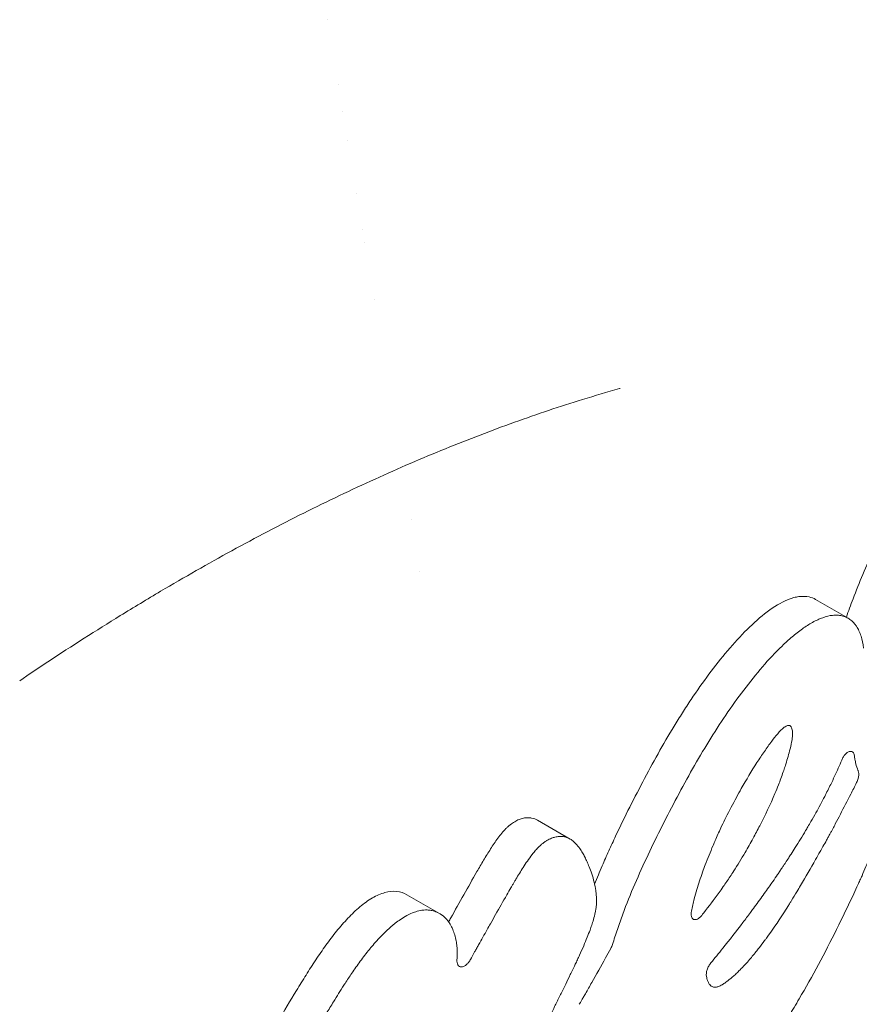
# Model space of a CAD drawing. Units: millimetres. Extents: x 0 to 65727, y 0 to 44351.
# Drawn here: x 46164 to 46311, y 38742 to 38914 of the extents above; entities that cross this region are included whole.
import ezdxf

# ---------------------------------------------------------------- set-up
doc = ezdxf.new("R2010")
doc.units = ezdxf.units.MM

# ---------------------------------------------------------------- blocks, each defined once
blk = doc.blocks.new('A$C0773430D')
at = {"color": 0, "linetype": 'Continuous', "lineweight": 0, "extrusion": (-5.55112e-17, 0.816497, 0.57735)}
for p, q in [((-395.21, 18872.29), (-395.21, 18872.29)), ((-393.32, 18860.98), (-393.32, 18860.98)), ((-392.53, 18856.26), (-392.53, 18856.26)), ((-391.69, 18851.24), (-391.69, 18851.24)), ((-390.13, 18841.92), (-390.13, 18841.92)), ((-389.06, 18835.53), (-389.06, 18835.53)), ((-388.69, 18833.31), (-388.69, 18833.31)), ((-387.01, 18823.28), (-387.01, 18823.28)), ((-380.56, 18784.79), (-380.56, 18784.79)), ((-379.04, 18775.71), (-379.04, 18775.71)), ((-309.88, 18770.9), (-304.17, 18767.6)), ((-358.45, 18732.27), (-352.78, 18728.99)), ((-381.29, 18719.26), (-375.62, 18715.99))]:
    blk.add_line(p, q, dxfattribs=at)
at = {"color": 0, "linetype": 'Continuous', "lineweight": 0, "extrusion": (-4.99423e-17, 2.10947e-16, -1)}
blk.add_ellipse((-346.57, 18710.46), major_axis=(-0.89, -1.79), ratio=0.548027, start_param=-1.876111, end_param=-1.48723, dxfattribs=at)
at = {"color": 0, "linetype": 'Continuous', "lineweight": 0}
for points, knots in [([(-233.02, 18815.12), (-233.02, 18812.18), (-233.11, 18809.21), (-233.45, 18802.89), (-233.73, 18799.54), (-234.48, 18792.72), (-234.96, 18789.26), (-236.11, 18782.25), (-236.79, 18778.7), (-238.34, 18771.54), (-239.21, 18767.92), (-241.16, 18760.61), (-242.23, 18756.91), (-244.57, 18749.45), (-245.85, 18745.69), (-248.59, 18738.09), (-250.07, 18734.25), (-253.22, 18726.52), (-254.9, 18722.62), (-258.47, 18714.76), (-260.36, 18710.79), (-264.34, 18702.82), (-266.44, 18698.82), (-270.83, 18690.77), (-273.13, 18686.72), (-277.94, 18678.6), (-280.45, 18674.52), (-285.68, 18666.35), (-288.39, 18662.26), (-294.02, 18654.07), (-296.94, 18649.97), (-302.98, 18641.78), (-306.1, 18637.69), (-312.53, 18629.53), (-315.84, 18625.47), (-322.66, 18617.37), (-326.16, 18613.34), (-333.35, 18605.34), (-337.03, 18601.37), (-344.57, 18593.5), (-348.42, 18589.6), (-356.29, 18581.89), (-360.3, 18578.08), (-368.47, 18570.57), (-372.63, 18566.88), (-381.08, 18559.61), (-385.36, 18556.04), (-394.06, 18549.05), (-398.46, 18545.63), (-407.37, 18538.95), (-411.87, 18535.69), (-420.95, 18529.36), (-425.53, 18526.29), (-434.75, 18520.34), (-439.39, 18517.46), (-445.6, 18513.77), (-447.16, 18512.85), (-448.73, 18511.95)], [0, 0, 0, 0, 10.005416, 10.005416, 21.059566, 21.059566, 32.326596, 32.326596, 43.748011, 43.748011, 55.351192, 55.351192, 67.209344, 67.209344, 79.3174, 79.3174, 91.754187, 91.754187, 104.533864, 104.533864, 117.714403, 117.714403, 131.269415, 131.269415, 145.235338, 145.235338, 159.632081, 159.632081, 174.457798, 174.457798, 189.729672, 189.729672, 205.442871, 205.442871, 221.589403, 221.589403, 238.16361, 238.16361, 255.14669, 255.14669, 272.511548, 272.511548, 290.240201, 290.240201, 308.291681, 308.291681, 326.620235, 326.620235, 345.210706, 345.210706, 363.989773, 363.989773, 382.921842, 382.921842, 401.941521, 401.941521, 408.3342, 408.3342, 408.3342, 408.3342]), ([(-344.14, 18807.78), (-346.29, 18807.17), (-348.45, 18806.53), (-354.54, 18804.64), (-358.5, 18803.32), (-366.49, 18800.45), (-370.52, 18798.9), (-378.65, 18795.59), (-382.75, 18793.83), (-391, 18790.08), (-395.16, 18788.09), (-403.51, 18783.91), (-407.7, 18781.71), (-416.05, 18777.14), (-420.19, 18774.78), (-424.35, 18772.32)], [0, 0, 0, 0, 10.000759, 10.000759, 28.019232, 28.019232, 46.047343, 46.047343, 64.099706, 64.099706, 82.168636, 82.168636, 100.242232, 100.242232, 117.967208, 117.967208, 117.967208, 117.967208]), ([(-242.32, 18795.94), (-242.32, 18793.18), (-242.42, 18790.37), (-242.79, 18784.64), (-243.07, 18781.71), (-243.82, 18775.77), (-244.28, 18772.75), (-245.4, 18766.64), (-246.05, 18763.53), (-247.53, 18757.24), (-248.36, 18754.05), (-250.22, 18747.58), (-251.24, 18744.3), (-253.46, 18737.67), (-254.67, 18734.32), (-257.27, 18727.53), (-258.66, 18724.1), (-261.65, 18717.16), (-263.24, 18713.65), (-266.61, 18706.55), (-268.4, 18702.97), (-272.17, 18695.75), (-274.15, 18692.12), (-278.31, 18684.79), (-280.49, 18681.1), (-285.05, 18673.69), (-287.44, 18669.96), (-292.4, 18662.46), (-294.99, 18658.7), (-300.35, 18651.16), (-303.13, 18647.39), (-308.88, 18639.85), (-311.85, 18636.08), (-317.99, 18628.55), (-321.16, 18624.79), (-327.67, 18617.31), (-331.01, 18613.59), (-337.87, 18606.21), (-341.39, 18602.55), (-348.59, 18595.28), (-352.27, 18591.69), (-359.79, 18584.59), (-363.63, 18581.09), (-371.41, 18574.22), (-375.36, 18570.85), (-383.4, 18564.23), (-387.48, 18560.98), (-395.77, 18554.62), (-399.97, 18551.51), (-408.46, 18545.47), (-412.75, 18542.54), (-421.38, 18536.86), (-425.72, 18534.12), (-432.2, 18530.21), (-434.33, 18528.95), (-436.45, 18527.73)], [0, 0, 0, 0, 9.989929, 9.989929, 20.070527, 20.070527, 30.204192, 30.204192, 40.456307, 40.456307, 50.882443, 50.882443, 61.548487, 61.548487, 72.458968, 72.458968, 83.699422, 83.699422, 95.300837, 95.300837, 107.316395, 107.316395, 119.729149, 119.729149, 132.598812, 132.598812, 145.935939, 145.935939, 159.779964, 159.779964, 174.080436, 174.080436, 188.882759, 188.882759, 204.190265, 204.190265, 219.94149, 219.94149, 236.148378, 236.148378, 252.807541, 252.807541, 269.855806, 269.855806, 287.194613, 287.194613, 304.899023, 304.899023, 322.938788, 322.938788, 341.210055, 341.210055, 359.620086, 359.620086, 368.6083, 368.6083, 368.6083, 368.6083]), ([(-304.49, 18767.79), (-304.12, 18768.85), (-303.73, 18769.92), (-302.78, 18772.42), (-302.21, 18773.86), (-301.02, 18776.71), (-300.4, 18778.13), (-299.4, 18780.22), (-299.06, 18780.91), (-298.35, 18782.26), (-297.99, 18782.92), (-297.24, 18784.21), (-296.85, 18784.83), (-296.25, 18785.73), (-296.04, 18786.02), (-295.62, 18786.6), (-295.4, 18786.88), (-294.75, 18787.67), (-294.31, 18788.16), (-293.62, 18788.81), (-293.39, 18789.01), (-292.92, 18789.38), (-292.69, 18789.54), (-292.23, 18789.82), (-292, 18789.94), (-291.54, 18790.14), (-291.31, 18790.21), (-290.87, 18790.29), (-290.65, 18790.3), (-290.23, 18790.26), (-290.03, 18790.21), (-289.76, 18790.1), (-289.68, 18790.06), (-289.61, 18790.02)], [0.00126308, 0.00126308, 0.00126308, 0.00126308, 0.00464491, 0.00464491, 0.00928982, 0.00928982, 0.01393472, 0.01393472, 0.01625718, 0.01625718, 0.01857963, 0.01857963, 0.02090209, 0.02090209, 0.02206331, 0.02206331, 0.02322454, 0.02322454, 0.02554699, 0.02554699, 0.02670822, 0.02670822, 0.02786945, 0.02786945, 0.02903067, 0.02903067, 0.0301919, 0.0301919, 0.03135313, 0.03135313, 0.03251436, 0.03251436, 0.03299664, 0.03299664, 0.03299664, 0.03299664]), ([(-424.35, 18772.32), (-426.69, 18770.93), (-429.04, 18769.51), (-435.61, 18765.47), (-439.83, 18762.77), (-445.7, 18758.89), (-447.34, 18757.79), (-448.98, 18756.68)], [0, 0, 0, 0, 10.000776, 10.000776, 27.918363, 27.918363, 34.867854, 34.867854, 34.867854, 34.867854]), ([(-348.49, 18721.09), (-348.06, 18722.17), (-347.62, 18723.24), (-346.79, 18725.18), (-346.41, 18726.05), (-345.63, 18727.78), (-345.23, 18728.64), (-344.02, 18731.22), (-343.19, 18732.91), (-341.49, 18736.27), (-340.63, 18737.94), (-338.87, 18741.25), (-337.98, 18742.89), (-336.15, 18746.13), (-335.21, 18747.73), (-333.76, 18750.1), (-333.26, 18750.88), (-332.27, 18752.43), (-331.76, 18753.2), (-330.22, 18755.47), (-329.18, 18756.94), (-327.04, 18759.76), (-325.94, 18761.12), (-323.7, 18763.73), (-322.56, 18764.95), (-320.25, 18767.18), (-319.08, 18768.19), (-316.68, 18769.91), (-315.49, 18770.59), (-314.02, 18771.11), (-313.72, 18771.2), (-313.15, 18771.33), (-312.87, 18771.38), (-312.03, 18771.46), (-311.5, 18771.44), (-310.59, 18771.24), (-310.22, 18771.1), (-309.88, 18770.9)], [0.00781756, 0.00781756, 0.00781756, 0.00781756, 0.01131955, 0.01131955, 0.01414943, 0.01414943, 0.01697932, 0.01697932, 0.02263909, 0.02263909, 0.02829886, 0.02829886, 0.03395864, 0.03395864, 0.03961841, 0.03961841, 0.0424483, 0.0424483, 0.04527818, 0.04527818, 0.05093795, 0.05093795, 0.05659773, 0.05659773, 0.0622575, 0.0622575, 0.06791727, 0.06791727, 0.07357705, 0.07357705, 0.07499199, 0.07499199, 0.07640693, 0.07640693, 0.07923682, 0.07923682, 0.08140431, 0.08140431, 0.08140431, 0.08140431]), ([(-301.47, 18762.4), (-301.57, 18763.15), (-301.72, 18763.85), (-302.03, 18764.81), (-302.15, 18765.12), (-302.42, 18765.69), (-302.57, 18765.96), (-303.05, 18766.69), (-303.43, 18767.09), (-304.07, 18767.55), (-304.3, 18767.68), (-304.77, 18767.89), (-305.02, 18767.97), (-305.53, 18768.09), (-305.79, 18768.12), (-306.33, 18768.15), (-306.61, 18768.14), (-307.45, 18768.06), (-308.02, 18767.92), (-308.91, 18767.6), (-309.21, 18767.48), (-309.8, 18767.21), (-310.1, 18767.05), (-311, 18766.56), (-311.59, 18766.17), (-312.78, 18765.32), (-313.38, 18764.85), (-314.27, 18764.1), (-314.56, 18763.84), (-315.15, 18763.3), (-315.45, 18763.03), (-316.9, 18761.63), (-318.03, 18760.41), (-320.26, 18757.83), (-321.35, 18756.46), (-323.51, 18753.62), (-324.55, 18752.16), (-327.6, 18747.66), (-329.52, 18744.52), (-332.28, 18739.65), (-333.18, 18738), (-334.95, 18734.67), (-335.82, 18732.99), (-338.37, 18727.95), (-339.99, 18724.55), (-342.21, 18719.37), (-342.91, 18717.62), (-343.9, 18714.98), (-344.21, 18714.09), (-344.81, 18712.31), (-345.1, 18711.42), (-345.36, 18710.54)], [0, 0, 0, 0, 0.00285654, 0.00285654, 0.00428481, 0.00428481, 0.00571308, 0.00571308, 0.00856962, 0.00856962, 0.00999789, 0.00999789, 0.01142616, 0.01142616, 0.01285443, 0.01285443, 0.01428271, 0.01428271, 0.01713925, 0.01713925, 0.01856752, 0.01856752, 0.01999579, 0.01999579, 0.02285233, 0.02285233, 0.02570887, 0.02570887, 0.02713714, 0.02713714, 0.02856541, 0.02856541, 0.03427849, 0.03427849, 0.03999157, 0.03999157, 0.04570465, 0.04570465, 0.05713081, 0.05713081, 0.06284389, 0.06284389, 0.06855698, 0.06855698, 0.07998314, 0.07998314, 0.08569622, 0.08569622, 0.08855276, 0.08855276, 0.0914093, 0.0914093, 0.0914093, 0.0914093]), ([(-331.57, 18716.4), (-331.42, 18717.11), (-331.25, 18717.81), (-331.07, 18718.52), (-330.93, 18719.06), (-330.78, 18719.61), (-330.62, 18720.15), (-330.32, 18721.17), (-329.99, 18722.18), (-329.62, 18723.2), (-329.47, 18723.63), (-329.31, 18724.06), (-329.15, 18724.48), (-328.72, 18725.61), (-328.27, 18726.74), (-327.8, 18727.85), (-327.76, 18727.95), (-327.72, 18728.04), (-327.68, 18728.13), (-327.56, 18728.41), (-327.44, 18728.68), (-327.32, 18728.96), (-326.99, 18729.73), (-326.64, 18730.48), (-326.29, 18731.24), (-326.04, 18731.75), (-325.8, 18732.27), (-325.54, 18732.78), (-324.96, 18733.96), (-324.34, 18735.12), (-323.71, 18736.28), (-323.43, 18736.79), (-323.15, 18737.3), (-322.86, 18737.81), (-321.98, 18739.36), (-321.07, 18740.89), (-320.12, 18742.37), (-319.69, 18743.03), (-319.25, 18743.69), (-318.81, 18744.33), (-318.39, 18744.93), (-317.97, 18745.53), (-317.54, 18746.1), (-317.2, 18746.56), (-316.85, 18747.01), (-316.49, 18747.42), (-316.4, 18747.53), (-316.31, 18747.64), (-316.21, 18747.74), (-316, 18747.97), (-315.78, 18748.19), (-315.55, 18748.38), (-315.49, 18748.44), (-315.42, 18748.49), (-315.36, 18748.53)], [0, 0, 0, 0, 0.00228418, 0.00228418, 0.00228418, 0.00403866, 0.00403866, 0.00403866, 0.00731655, 0.00731655, 0.00731655, 0.00868417, 0.00868417, 0.00868417, 0.01230539, 0.01230539, 0.01230539, 0.01260831, 0.01260831, 0.01260831, 0.01350954, 0.01350954, 0.01350954, 0.01601643, 0.01601643, 0.01601643, 0.01773215, 0.01773215, 0.01773215, 0.02169938, 0.02169938, 0.02169938, 0.02346546, 0.02346546, 0.02346546, 0.02884771, 0.02884771, 0.02884771, 0.03127666, 0.03127666, 0.03127666, 0.03355134, 0.03355134, 0.03355134, 0.03536403, 0.03536403, 0.03536403, 0.03582602, 0.03582602, 0.03582602, 0.03689648, 0.03689648, 0.03689648, 0.03719973, 0.03719973, 0.03719973, 0.03719973]), ([(-315.36, 18748.53), (-315.25, 18748.61), (-315.14, 18748.67), (-315.03, 18748.73), (-314.94, 18748.77), (-314.85, 18748.81), (-314.77, 18748.83), (-314.64, 18748.86), (-314.53, 18748.86), (-314.42, 18748.83), (-314.41, 18748.83), (-314.41, 18748.83), (-314.4, 18748.82), (-314.3, 18748.79), (-314.22, 18748.71), (-314.15, 18748.62), (-314.14, 18748.6), (-314.13, 18748.59), (-314.12, 18748.57), (-314.02, 18748.4), (-313.96, 18748.16), (-313.93, 18747.91), (-313.89, 18747.61), (-313.89, 18747.27), (-313.92, 18746.92), (-313.94, 18746.73), (-313.96, 18746.55), (-313.99, 18746.36), (-314.07, 18745.83), (-314.19, 18745.29), (-314.32, 18744.76), (-314.54, 18743.87), (-314.8, 18742.98), (-315.08, 18742.09), (-315.12, 18741.96), (-315.17, 18741.83), (-315.21, 18741.7), (-315.31, 18741.38), (-315.42, 18741.06), (-315.53, 18740.74), (-315.79, 18739.98), (-316.06, 18739.21), (-316.36, 18738.45), (-316.55, 18737.95), (-316.76, 18737.45), (-316.97, 18736.95), (-317.78, 18735.04), (-318.68, 18733.15), (-319.63, 18731.32), (-320.01, 18730.58), (-320.4, 18729.85), (-320.8, 18729.12), (-321.26, 18728.29), (-321.72, 18727.47), (-322.19, 18726.65), (-322.84, 18725.55), (-323.5, 18724.46), (-324.18, 18723.41), (-324.39, 18723.08), (-324.6, 18722.75), (-324.81, 18722.43), (-325.21, 18721.84), (-325.61, 18721.25), (-326.01, 18720.67), (-326.26, 18720.31), (-326.51, 18719.96), (-326.75, 18719.62), (-327.63, 18718.4), (-328.52, 18717.22), (-329.43, 18716.06), (-329.55, 18715.92), (-329.67, 18715.77), (-329.78, 18715.63)], [0, 0, 0, 0, 0.00050659, 0.00050659, 0.00050659, 0.00093761, 0.00093761, 0.00093761, 0.00154244, 0.00154244, 0.00154244, 0.00158234, 0.00158234, 0.00158234, 0.00216844, 0.00216844, 0.00216844, 0.00225323, 0.00225323, 0.00225323, 0.00322732, 0.00322732, 0.00322732, 0.00441139, 0.00441139, 0.00441139, 0.00503316, 0.00503316, 0.00503316, 0.00676581, 0.00676581, 0.00676581, 0.00963941, 0.00963941, 0.00963941, 0.01006092, 0.01006092, 0.01006092, 0.01109725, 0.01109725, 0.01109725, 0.01358573, 0.01358573, 0.01358573, 0.01523163, 0.01523163, 0.01523163, 0.0215572, 0.0215572, 0.0215572, 0.02408976, 0.02408976, 0.02408976, 0.02699581, 0.02699581, 0.02699581, 0.03091094, 0.03091094, 0.03091094, 0.032124, 0.032124, 0.032124, 0.03436, 0.03436, 0.03436, 0.03571521, 0.03571521, 0.03571521, 0.04045936, 0.04045936, 0.04045936, 0.04105688, 0.04105688, 0.04105688, 0.04105688]), ([(-305.31, 18742.79), (-305.22, 18743), (-305.12, 18743.2), (-305, 18743.38), (-304.81, 18743.68), (-304.58, 18743.93), (-304.35, 18744.1)], [-0.00176878, -0.00176878, -0.00176878, -0.00176878, -0.001096036, -0.001096036, -0.001096036, -0.000000001, -0.000000001, -0.000000001, -0.000000001]), ([(-304.35, 18744.1), (-304.19, 18744.22), (-304.03, 18744.29), (-303.87, 18744.32), (-303.75, 18744.34), (-303.63, 18744.33), (-303.53, 18744.29), (-303.43, 18744.25), (-303.34, 18744.18), (-303.27, 18744.08), (-303.17, 18743.95), (-303.11, 18743.77), (-303.09, 18743.56)], [-0.000000001, -0.000000001, -0.000000001, -0.000000001, 0.000779998, 0.000779998, 0.000779998, 0.001423, 0.001423, 0.001423, 0.002045263, 0.002045263, 0.002045263, 0.002886285, 0.002886285, 0.002886285, 0.002886285]), ([(-303.09, 18743.56), (-303.06, 18743.35), (-303.03, 18743.15), (-303, 18742.96), (-302.95, 18742.67), (-302.9, 18742.4), (-302.83, 18742.14), (-302.73, 18741.73), (-302.61, 18741.35), (-302.46, 18741.01), (-302.45, 18740.98), (-302.44, 18740.96), (-302.43, 18740.94)], [0, 0, 0, 0, 0.000801635, 0.000801635, 0.000801635, 0.001964939, 0.001964939, 0.001964939, 0.0037578, 0.0037578, 0.0037578, 0.003872221, 0.003872221, 0.003872221, 0.003872221]), ([(-315.72, 18723.97), (-315.67, 18724.04), (-315.62, 18724.11), (-315.58, 18724.19), (-315.53, 18724.26), (-315.48, 18724.33), (-315.43, 18724.4), (-315.33, 18724.55), (-315.24, 18724.69), (-315.14, 18724.84), (-314.95, 18725.13), (-314.76, 18725.42), (-314.57, 18725.72), (-314.43, 18725.93), (-314.29, 18726.15), (-314.15, 18726.37), (-313.91, 18726.74), (-313.67, 18727.12), (-313.43, 18727.49), (-312.81, 18728.47), (-312.21, 18729.47), (-311.61, 18730.47), (-311.48, 18730.68), (-311.35, 18730.9), (-311.22, 18731.12), (-311.04, 18731.43), (-310.86, 18731.74), (-310.68, 18732.06), (-310.39, 18732.56), (-310.1, 18733.07), (-309.81, 18733.58), (-309.29, 18734.53), (-308.78, 18735.48), (-308.28, 18736.44), (-307.92, 18737.14), (-307.57, 18737.84), (-307.22, 18738.55), (-306.77, 18739.49), (-306.33, 18740.44), (-305.9, 18741.4), (-305.7, 18741.86), (-305.5, 18742.32), (-305.31, 18742.79)], [0, 0, 0, 0, 0.0002676, 0.0002676, 0.0002676, 0.00053542, 0.00053542, 0.00053542, 0.00107167, 0.00107167, 0.00107167, 0.00214639, 0.00214639, 0.00214639, 0.00294306, 0.00294306, 0.00294306, 0.00430239, 0.00430239, 0.00430239, 0.00785534, 0.00785534, 0.00785534, 0.00861946, 0.00861946, 0.00861946, 0.00972013, 0.00972013, 0.00972013, 0.01148845, 0.01148845, 0.01148845, 0.01475387, 0.01475387, 0.01475387, 0.01712272, 0.01712272, 0.01712272, 0.0202694, 0.0202694, 0.0202694, 0.02177646, 0.02177646, 0.02177646, 0.02177646]), ([(-302.43, 18740.94), (-302.36, 18740.8), (-302.33, 18740.64), (-302.32, 18740.45), (-302.3, 18740.09), (-302.38, 18739.66), (-302.53, 18739.25), (-302.58, 18739.12), (-302.64, 18738.99), (-302.7, 18738.86)], [0, 0, 0, 0, 0.000706692, 0.000706692, 0.000706692, 0.002043473, 0.002043473, 0.002043473, 0.002459182, 0.002459182, 0.002459182, 0.002459182]), ([(-347.72, 18684.4), (-347.43, 18682.8), (-347.04, 18681.35), (-346.22, 18679.43), (-345.91, 18678.83), (-345.38, 18678.02), (-345.19, 18677.75), (-344.8, 18677.26), (-344.6, 18677.03), (-343.96, 18676.39), (-343.49, 18676.03), (-342.74, 18675.58), (-342.48, 18675.45), (-341.93, 18675.23), (-341.65, 18675.14), (-340.2, 18674.77), (-338.92, 18674.81), (-337.18, 18675.25), (-336.82, 18675.36), (-336.1, 18675.61), (-335.74, 18675.76), (-334.65, 18676.25), (-333.91, 18676.64), (-332.42, 18677.56), (-331.67, 18678.07), (-330.17, 18679.18), (-329.43, 18679.78), (-327.96, 18681.05), (-327.22, 18681.72), (-325.76, 18683.14), (-325.04, 18683.89), (-322.88, 18686.25), (-321.5, 18687.92), (-319.51, 18690.55), (-318.85, 18691.45), (-317.57, 18693.29), (-316.95, 18694.23), (-315.71, 18696.14), (-315.1, 18697.11), (-313.91, 18699.06), (-313.32, 18700.05), (-311.58, 18703.02), (-310.46, 18705.02), (-308.29, 18709.08), (-307.23, 18711.13), (-305.17, 18715.26), (-304.17, 18717.34), (-302.95, 18719.96), (-302.71, 18720.48), (-302.35, 18721.27), (-302.23, 18721.53), (-301.99, 18722.05), (-301.87, 18722.32), (-301.53, 18723.11), (-301.31, 18723.64), (-300.86, 18724.7), (-300.64, 18725.24), (-299.55, 18727.89), (-298.68, 18730.03), (-296.97, 18734.3), (-296.12, 18736.44), (-295.28, 18738.58)], [0, 0, 0, 0, 0.00685, 0.00685, 0.010275, 0.010275, 0.0119875, 0.0119875, 0.0137001, 0.0137001, 0.0171251, 0.0171251, 0.0188376, 0.0188376, 0.0205501, 0.0205501, 0.0274001, 0.0274001, 0.0291126, 0.0291126, 0.0308251, 0.0308251, 0.0342501, 0.0342501, 0.0376752, 0.0376752, 0.0411002, 0.0411002, 0.0445252, 0.0445252, 0.0479502, 0.0479502, 0.0548002, 0.0548002, 0.0582252, 0.0582252, 0.0616503, 0.0616503, 0.0650753, 0.0650753, 0.0685003, 0.0685003, 0.0753503, 0.0753503, 0.0822003, 0.0822003, 0.0890504, 0.0890504, 0.0907629, 0.0907629, 0.0916191, 0.0916191, 0.0924754, 0.0924754, 0.0941879, 0.0941879, 0.0959004, 0.0959004, 0.1027504, 0.1027504, 0.1096004, 0.1096004, 0.1096004, 0.1096004]), ([(-302.7, 18738.86), (-303.04, 18738.19), (-303.38, 18737.52), (-303.73, 18736.85), (-304.33, 18735.67), (-304.93, 18734.49), (-305.54, 18733.32), (-305.83, 18732.75), (-306.13, 18732.19), (-306.42, 18731.63), (-306.57, 18731.35), (-306.71, 18731.07), (-306.86, 18730.79), (-306.94, 18730.64), (-307.02, 18730.49), (-307.11, 18730.34), (-307.14, 18730.29), (-307.17, 18730.23), (-307.2, 18730.17), (-307.24, 18730.1), (-307.28, 18730.03), (-307.32, 18729.96)], [0, 0, 0, 0, 0.00226364, 0.00226364, 0.00226364, 0.00624992, 0.00624992, 0.00624992, 0.00816329, 0.00816329, 0.00816329, 0.00910913, 0.00910913, 0.00910913, 0.00962432, 0.00962432, 0.00962432, 0.00982767, 0.00982767, 0.00982767, 0.01006734, 0.01006734, 0.01006734, 0.01006734]), ([(-374.02, 18714.51), (-373.89, 18714.74), (-373.76, 18714.96), (-372.88, 18716.54), (-372.12, 18717.9), (-370.6, 18720.6), (-369.83, 18721.94), (-368.67, 18723.96), (-368.28, 18724.62), (-367.5, 18725.95), (-367.09, 18726.61), (-366.27, 18727.9), (-365.85, 18728.54), (-365.18, 18729.45), (-364.95, 18729.74), (-364.49, 18730.3), (-364.25, 18730.57), (-363.88, 18730.94), (-363.75, 18731.06), (-363.5, 18731.28), (-363.37, 18731.39), (-362.98, 18731.7), (-362.72, 18731.87), (-362.21, 18732.18), (-361.95, 18732.3), (-361.43, 18732.51), (-361.17, 18732.59), (-360.67, 18732.69), (-360.43, 18732.72), (-359.95, 18732.73), (-359.72, 18732.71), (-359.12, 18732.59), (-358.77, 18732.45), (-358.45, 18732.27)], [0.00389577, 0.00389577, 0.00389577, 0.00389577, 0.00467056, 0.00467056, 0.00934112, 0.00934112, 0.01401167, 0.01401167, 0.01634695, 0.01634695, 0.01868223, 0.01868223, 0.02101751, 0.02101751, 0.02218515, 0.02218515, 0.02335279, 0.02335279, 0.02393661, 0.02393661, 0.02452043, 0.02452043, 0.02568807, 0.02568807, 0.02685571, 0.02685571, 0.02802335, 0.02802335, 0.02919099, 0.02919099, 0.03035863, 0.03035863, 0.03231627, 0.03231627, 0.03231627, 0.03231627]), ([(-357.15, 18696.25), (-357.07, 18696.42), (-356.99, 18696.58), (-356.91, 18696.75), (-356.83, 18696.92), (-356.75, 18697.09), (-356.66, 18697.26), (-356.54, 18697.52), (-356.42, 18697.77), (-356.3, 18698.02), (-356.25, 18698.12), (-356.2, 18698.22), (-356.15, 18698.32), (-355.93, 18698.78), (-355.7, 18699.24), (-355.48, 18699.71), (-355.33, 18699.99), (-355.19, 18700.28), (-355.05, 18700.57), (-355, 18700.67), (-354.95, 18700.78), (-354.9, 18700.88), (-354.75, 18701.18), (-354.61, 18701.48), (-354.46, 18701.78), (-354.16, 18702.39), (-353.86, 18703), (-353.55, 18703.61), (-353.28, 18704.17), (-353.01, 18704.72), (-352.74, 18705.28), (-352.67, 18705.42), (-352.6, 18705.56), (-352.53, 18705.7), (-352.31, 18706.16), (-352.09, 18706.62), (-351.87, 18707.09), (-351.75, 18707.35), (-351.62, 18707.62), (-351.5, 18707.89), (-351.37, 18708.16), (-351.25, 18708.43), (-351.13, 18708.7), (-350.88, 18709.24), (-350.64, 18709.79), (-350.4, 18710.33), (-350.19, 18710.82), (-349.99, 18711.32), (-349.79, 18711.81), (-349.62, 18712.23), (-349.45, 18712.66), (-349.29, 18713.08), (-349.19, 18713.36), (-349.1, 18713.63), (-349, 18713.91), (-348.89, 18714.24), (-348.79, 18714.57), (-348.69, 18714.9), (-348.57, 18715.31), (-348.47, 18715.73), (-348.38, 18716.14), (-348.33, 18716.36), (-348.29, 18716.58), (-348.26, 18716.8), (-348.23, 18717.01), (-348.21, 18717.21), (-348.19, 18717.41), (-348.19, 18717.43), (-348.18, 18717.46), (-348.18, 18717.48), (-348.17, 18717.66), (-348.16, 18717.83), (-348.16, 18717.99), (-348.15, 18718.11), (-348.15, 18718.22), (-348.16, 18718.34), (-348.16, 18718.38), (-348.16, 18718.42), (-348.16, 18718.46), (-348.16, 18718.54), (-348.17, 18718.61), (-348.17, 18718.69), (-348.18, 18718.84), (-348.19, 18718.99), (-348.2, 18719.14), (-348.22, 18719.43), (-348.25, 18719.7), (-348.29, 18719.98), (-348.36, 18720.48), (-348.46, 18720.97), (-348.57, 18721.43), (-348.69, 18721.95), (-348.83, 18722.44), (-348.99, 18722.91), (-349.13, 18723.34), (-349.29, 18723.75), (-349.45, 18724.15), (-349.57, 18724.45), (-349.69, 18724.74), (-349.82, 18725.03), (-349.95, 18725.31), (-350.08, 18725.58), (-350.21, 18725.84), (-350.21, 18725.85), (-350.22, 18725.86), (-350.22, 18725.87), (-350.28, 18725.98), (-350.34, 18726.1), (-350.4, 18726.22), (-350.47, 18726.34), (-350.54, 18726.47), (-350.61, 18726.59), (-350.76, 18726.85), (-350.91, 18727.09), (-351.08, 18727.33), (-351.29, 18727.63), (-351.52, 18727.92), (-351.76, 18728.18), (-351.99, 18728.42), (-352.23, 18728.63), (-352.49, 18728.81), (-352.63, 18728.91), (-352.78, 18729), (-352.93, 18729.08), (-353.13, 18729.18), (-353.33, 18729.26), (-353.54, 18729.32), (-353.8, 18729.39), (-354.08, 18729.44), (-354.38, 18729.45), (-354.47, 18729.45), (-354.57, 18729.45), (-354.66, 18729.44), (-354.91, 18729.43), (-355.17, 18729.39), (-355.43, 18729.32), (-355.62, 18729.28), (-355.81, 18729.21), (-356.01, 18729.13), (-356.28, 18729.03), (-356.55, 18728.89), (-356.82, 18728.73), (-356.96, 18728.65), (-357.09, 18728.57), (-357.23, 18728.47), (-357.33, 18728.4), (-357.44, 18728.32), (-357.55, 18728.24), (-357.82, 18728.02), (-358.1, 18727.77), (-358.37, 18727.5), (-358.57, 18727.3), (-358.76, 18727.08), (-358.95, 18726.86), (-359.11, 18726.68), (-359.26, 18726.49), (-359.41, 18726.3), (-359.7, 18725.93), (-359.98, 18725.54), (-360.25, 18725.14), (-360.5, 18724.77), (-360.75, 18724.4), (-360.99, 18724.02), (-361.42, 18723.34), (-361.84, 18722.65), (-362.26, 18721.96), (-362.36, 18721.78), (-362.46, 18721.61), (-362.56, 18721.44), (-362.65, 18721.29), (-362.73, 18721.14), (-362.82, 18721), (-362.92, 18720.82), (-363.02, 18720.65), (-363.12, 18720.48), (-363.36, 18720.06), (-363.61, 18719.64), (-363.85, 18719.22), (-364.5, 18718.08), (-365.15, 18716.93), (-365.8, 18715.79), (-366.1, 18715.25), (-366.4, 18714.72), (-366.7, 18714.18), (-366.9, 18713.84), (-367.09, 18713.5), (-367.28, 18713.15), (-367.77, 18712.27), (-368.27, 18711.39), (-368.76, 18710.51), (-368.88, 18710.29), (-369.01, 18710.06), (-369.14, 18709.84), (-369.25, 18709.64), (-369.36, 18709.44), (-369.46, 18709.25), (-369.71, 18708.8), (-369.96, 18708.35), (-370.21, 18707.91), (-370.22, 18707.89), (-370.23, 18707.87), (-370.24, 18707.85)], [0, 0, 0, 0, 0.00055882, 0.00055882, 0.00055882, 0.00112889, 0.00112889, 0.00112889, 0.00196859, 0.00196859, 0.00196859, 0.00230427, 0.00230427, 0.00230427, 0.00384485, 0.00384485, 0.00384485, 0.00480732, 0.00480732, 0.00480732, 0.00515286, 0.00515286, 0.00515286, 0.00615716, 0.00615716, 0.00615716, 0.00819692, 0.00819692, 0.00819692, 0.01004775, 0.01004775, 0.01004775, 0.01051847, 0.01051847, 0.01051847, 0.01205522, 0.01205522, 0.01205522, 0.01294147, 0.01294147, 0.01294147, 0.01384011, 0.01384011, 0.01384011, 0.01562255, 0.01562255, 0.01562255, 0.01723325, 0.01723325, 0.01723325, 0.01860334, 0.01860334, 0.01860334, 0.01947868, 0.01947868, 0.01947868, 0.02052681, 0.02052681, 0.02052681, 0.02185423, 0.02185423, 0.02185423, 0.02257605, 0.02257605, 0.02257605, 0.02324473, 0.02324473, 0.02324473, 0.02332768, 0.02332768, 0.02332768, 0.02391559, 0.02391559, 0.02391559, 0.02432307, 0.02432307, 0.02432307, 0.02446751, 0.02446751, 0.02446751, 0.02475265, 0.02475265, 0.02475265, 0.02530847, 0.02530847, 0.02530847, 0.02636816, 0.02636816, 0.02636816, 0.02831468, 0.02831468, 0.02831468, 0.03045037, 0.03045037, 0.03045037, 0.03235433, 0.03235433, 0.03235433, 0.03375834, 0.03375834, 0.03375834, 0.03510398, 0.03510398, 0.03510398, 0.0351407, 0.0351407, 0.0351407, 0.0357407, 0.0357407, 0.0357407, 0.03639897, 0.03639897, 0.03639897, 0.03777017, 0.03777017, 0.03777017, 0.03956584, 0.03956584, 0.03956584, 0.04118941, 0.04118941, 0.04118941, 0.04207489, 0.04207489, 0.04207489, 0.04319949, 0.04319949, 0.04319949, 0.04461814, 0.04461814, 0.04461814, 0.04508057, 0.04508057, 0.04508057, 0.04627017, 0.04627017, 0.04627017, 0.04713513, 0.04713513, 0.04713513, 0.04833364, 0.04833364, 0.04833364, 0.04893399, 0.04893399, 0.04893399, 0.04941121, 0.04941121, 0.04941121, 0.05065439, 0.05065439, 0.05065439, 0.05158156, 0.05158156, 0.05158156, 0.05234163, 0.05234163, 0.05234163, 0.05379525, 0.05379525, 0.05379525, 0.05514277, 0.05514277, 0.05514277, 0.05756558, 0.05756558, 0.05756558, 0.05816599, 0.05816599, 0.05816599, 0.05867758, 0.05867758, 0.05867758, 0.05927003, 0.05927003, 0.05927003, 0.06071832, 0.06071832, 0.06071832, 0.06464067, 0.06464067, 0.06464067, 0.06646636, 0.06646636, 0.06646636, 0.06764043, 0.06764043, 0.06764043, 0.07063695, 0.07063695, 0.07063695, 0.07140459, 0.07140459, 0.07140459, 0.07207404, 0.07207404, 0.07207404, 0.07359106, 0.07359106, 0.07359106, 0.07365968, 0.07365968, 0.07365968, 0.07365968]), ([(-307.32, 18729.96), (-307.42, 18729.77), (-307.53, 18729.58), (-307.63, 18729.39), (-307.74, 18729.2), (-307.84, 18729.01), (-307.95, 18728.81), (-308.16, 18728.43), (-308.37, 18728.05), (-308.58, 18727.67), (-308.75, 18727.38), (-308.91, 18727.09), (-309.08, 18726.79), (-309.34, 18726.33), (-309.6, 18725.86), (-309.87, 18725.4), (-310.73, 18723.89), (-311.6, 18722.38), (-312.49, 18720.88), (-312.71, 18720.51), (-312.93, 18720.14), (-313.15, 18719.77), (-313.46, 18719.26), (-313.76, 18718.76), (-314.07, 18718.26), (-314.17, 18718.1), (-314.27, 18717.94), (-314.37, 18717.77), (-314.48, 18717.59), (-314.59, 18717.41), (-314.71, 18717.22), (-314.98, 18716.79), (-315.25, 18716.36), (-315.53, 18715.93), (-316.48, 18714.47), (-317.45, 18713.05), (-318.46, 18711.67), (-318.56, 18711.53), (-318.67, 18711.38), (-318.78, 18711.24), (-319.1, 18710.81), (-319.42, 18710.38), (-319.75, 18709.96), (-319.93, 18709.73), (-320.1, 18709.5), (-320.29, 18709.28), (-320.71, 18708.74), (-321.14, 18708.22), (-321.58, 18707.72), (-321.87, 18707.39), (-322.16, 18707.06), (-322.45, 18706.75), (-322.72, 18706.47), (-322.99, 18706.2), (-323.26, 18705.93), (-323.47, 18705.72), (-323.68, 18705.52), (-323.89, 18705.33), (-324.25, 18705), (-324.61, 18704.69), (-324.97, 18704.4), (-325.23, 18704.19), (-325.49, 18703.99), (-325.75, 18703.81), (-325.85, 18703.74), (-325.95, 18703.68), (-326.05, 18703.61), (-326.11, 18703.57), (-326.16, 18703.54), (-326.22, 18703.5), (-326.28, 18703.47), (-326.33, 18703.44), (-326.38, 18703.41), (-326.48, 18703.35), (-326.58, 18703.3), (-326.68, 18703.26), (-326.85, 18703.18), (-327.02, 18703.12), (-327.18, 18703.09), (-327.35, 18703.06), (-327.52, 18703.06), (-327.67, 18703.09), (-327.72, 18703.1), (-327.76, 18703.11), (-327.81, 18703.12), (-327.91, 18703.16), (-328.01, 18703.21), (-328.1, 18703.27), (-328.21, 18703.35), (-328.3, 18703.43), (-328.38, 18703.53), (-328.5, 18703.67), (-328.59, 18703.83), (-328.67, 18704.01), (-328.74, 18704.17), (-328.8, 18704.35), (-328.85, 18704.54), (-328.89, 18704.68), (-328.92, 18704.83), (-328.95, 18704.98)], [0, 0, 0, 0, 0.00065819, 0.00065819, 0.00065819, 0.00131612, 0.00131612, 0.00131612, 0.00263139, 0.00263139, 0.00263139, 0.00365022, 0.00365022, 0.00365022, 0.00526132, 0.00526132, 0.00526132, 0.01053703, 0.01053703, 0.01053703, 0.01184959, 0.01184959, 0.01184959, 0.01363541, 0.01363541, 0.01363541, 0.01421369, 0.01421369, 0.01421369, 0.01487224, 0.01487224, 0.01487224, 0.01643755, 0.01643755, 0.01643755, 0.0217806, 0.0217806, 0.0217806, 0.02233862, 0.02233862, 0.02233862, 0.02402277, 0.02402277, 0.02402277, 0.02493916, 0.02493916, 0.02493916, 0.02710555, 0.02710555, 0.02710555, 0.02852955, 0.02852955, 0.02852955, 0.02981133, 0.02981133, 0.02981133, 0.03082157, 0.03082157, 0.03082157, 0.03251326, 0.03251326, 0.03251326, 0.03372392, 0.03372392, 0.03372392, 0.03417498, 0.03417498, 0.03417498, 0.03445033, 0.03445033, 0.03445033, 0.03470012, 0.03470012, 0.03470012, 0.03516262, 0.03516262, 0.03516262, 0.03597087, 0.03597087, 0.03597087, 0.03684496, 0.03684496, 0.03684496, 0.03711987, 0.03711987, 0.03711987, 0.03776429, 0.03776429, 0.03776429, 0.0384833, 0.0384833, 0.0384833, 0.03943223, 0.03943223, 0.03943223, 0.04031882, 0.04031882, 0.04031882, 0.04096187, 0.04096187, 0.04096187, 0.04096187]), ([(-328.17, 18707.32), (-327.48, 18708.17), (-326.79, 18709.02), (-326.1, 18709.88), (-324.91, 18711.37), (-323.73, 18712.87), (-322.57, 18714.4), (-322.14, 18714.97), (-321.7, 18715.54), (-321.27, 18716.12), (-321.1, 18716.36), (-320.92, 18716.6), (-320.74, 18716.84), (-320.17, 18717.62), (-319.6, 18718.4), (-319.03, 18719.19), (-318.51, 18719.91), (-318, 18720.64), (-317.48, 18721.38), (-317.44, 18721.45), (-317.39, 18721.52), (-317.34, 18721.58), (-317.07, 18721.98), (-316.8, 18722.38), (-316.52, 18722.78), (-316.39, 18722.98), (-316.25, 18723.17), (-316.12, 18723.37), (-315.99, 18723.57), (-315.85, 18723.77), (-315.72, 18723.97)], [0, 0, 0, 0, 0.00349024, 0.00349024, 0.00349024, 0.00952802, 0.00952802, 0.00952802, 0.01178407, 0.01178407, 0.01178407, 0.01272055, 0.01272055, 0.01272055, 0.01574283, 0.01574283, 0.01574283, 0.01852799, 0.01852799, 0.01852799, 0.01877893, 0.01877893, 0.01877893, 0.020274, 0.020274, 0.020274, 0.02101514, 0.02101514, 0.02101514, 0.02175176, 0.02175176, 0.02175176, 0.02175176]), ([(-403.81, 18697.1), (-402.75, 18698.92), (-401.67, 18700.74), (-400.03, 18703.43), (-399.48, 18704.32), (-398.37, 18706.1), (-397.81, 18706.98), (-396.66, 18708.72), (-396.07, 18709.57), (-395.16, 18710.83), (-394.86, 18711.25), (-394.23, 18712.07), (-393.91, 18712.48), (-392.95, 18713.67), (-392.29, 18714.43), (-390.93, 18715.86), (-390.24, 18716.52), (-389.16, 18717.43), (-388.8, 18717.72), (-388.07, 18718.24), (-387.71, 18718.47), (-386.97, 18718.9), (-386.61, 18719.09), (-385.87, 18719.41), (-385.5, 18719.53), (-384.43, 18719.83), (-383.75, 18719.9), (-382.43, 18719.78), (-381.83, 18719.58), (-381.29, 18719.26)], [0, 0, 0, 0, 0.00632753, 0.00632753, 0.0094913, 0.0094913, 0.01265507, 0.01265507, 0.01581883, 0.01581883, 0.01740072, 0.01740072, 0.0189826, 0.0189826, 0.02214637, 0.02214637, 0.02531013, 0.02531013, 0.02689202, 0.02689202, 0.0284739, 0.0284739, 0.03005578, 0.03005578, 0.03163767, 0.03163767, 0.03480143, 0.03480143, 0.03796479, 0.03796479, 0.03796479, 0.03796479]), ([(-372.56, 18707.89), (-372.53, 18708.25), (-372.51, 18708.6), (-372.51, 18708.95), (-372.5, 18709.26), (-372.51, 18709.57), (-372.53, 18709.87), (-372.55, 18710.09), (-372.57, 18710.3), (-372.59, 18710.51), (-372.62, 18710.73), (-372.65, 18710.94), (-372.69, 18711.14), (-372.76, 18711.52), (-372.84, 18711.89), (-372.95, 18712.23), (-373.05, 18712.57), (-373.16, 18712.89), (-373.29, 18713.2), (-373.42, 18713.52), (-373.58, 18713.82), (-373.75, 18714.11), (-373.81, 18714.21), (-373.88, 18714.31), (-373.94, 18714.41), (-374.05, 18714.56), (-374.16, 18714.7), (-374.27, 18714.84), (-374.56, 18715.19), (-374.88, 18715.49), (-375.23, 18715.74), (-375.53, 18715.96), (-375.86, 18716.14), (-376.22, 18716.28), (-376.26, 18716.3), (-376.31, 18716.32), (-376.36, 18716.33), (-376.58, 18716.41), (-376.8, 18716.47), (-377.03, 18716.51), (-377.05, 18716.52), (-377.06, 18716.52), (-377.08, 18716.52), (-377.3, 18716.56), (-377.53, 18716.58), (-377.77, 18716.59), (-378.16, 18716.6), (-378.56, 18716.56), (-378.98, 18716.48), (-379.31, 18716.41), (-379.65, 18716.32), (-379.98, 18716.2), (-380.09, 18716.17), (-380.2, 18716.12), (-380.31, 18716.08), (-380.74, 18715.91), (-381.18, 18715.7), (-381.62, 18715.45), (-381.98, 18715.24), (-382.33, 18715.01), (-382.68, 18714.76), (-382.81, 18714.67), (-382.94, 18714.58), (-383.06, 18714.49), (-383.52, 18714.14), (-383.97, 18713.76), (-384.42, 18713.36), (-384.83, 18712.99), (-385.24, 18712.6), (-385.64, 18712.19), (-386.26, 18711.56), (-386.86, 18710.89), (-387.44, 18710.19), (-387.58, 18710.03), (-387.71, 18709.87), (-387.84, 18709.7), (-388.4, 18709.03), (-388.93, 18708.33), (-389.46, 18707.61), (-389.96, 18706.93), (-390.46, 18706.23), (-390.94, 18705.51), (-391.34, 18704.93), (-391.73, 18704.34), (-392.11, 18703.75), (-392.18, 18703.64), (-392.25, 18703.53), (-392.32, 18703.42), (-392.94, 18702.47), (-393.54, 18701.5), (-394.13, 18700.53), (-394.55, 18699.86), (-394.97, 18699.18), (-395.38, 18698.49), (-395.78, 18697.84), (-396.18, 18697.18), (-396.57, 18696.52), (-397.1, 18695.62), (-397.63, 18694.73), (-398.15, 18693.83)], [0, 0, 0, 0, 0.00120408, 0.00120408, 0.00120408, 0.00231402, 0.00231402, 0.00231402, 0.00312128, 0.00312128, 0.00312128, 0.00393744, 0.00393744, 0.00393744, 0.00542179, 0.00542179, 0.00542179, 0.00686293, 0.00686293, 0.00686293, 0.00838752, 0.00838752, 0.00838752, 0.00893497, 0.00893497, 0.00893497, 0.00979097, 0.00979097, 0.00979097, 0.01196261, 0.01196261, 0.01196261, 0.01387847, 0.01387847, 0.01387847, 0.01413691, 0.01413691, 0.01413691, 0.01529464, 0.01529464, 0.01529464, 0.01537321, 0.01537321, 0.01537321, 0.01651057, 0.01651057, 0.01651057, 0.01838099, 0.01838099, 0.01838099, 0.01984909, 0.01984909, 0.01984909, 0.02033181, 0.02033181, 0.02033181, 0.0222201, 0.0222201, 0.0222201, 0.02375581, 0.02375581, 0.02375581, 0.02431045, 0.02431045, 0.02431045, 0.02632611, 0.02632611, 0.02632611, 0.02817828, 0.02817828, 0.02817828, 0.03103228, 0.03103228, 0.03103228, 0.03169596, 0.03169596, 0.03169596, 0.03443334, 0.03443334, 0.03443334, 0.03705232, 0.03705232, 0.03705232, 0.03918573, 0.03918573, 0.03918573, 0.03957845, 0.03957845, 0.03957845, 0.04299567, 0.04299567, 0.04299567, 0.04538985, 0.04538985, 0.04538985, 0.04769638, 0.04769638, 0.04769638, 0.05080648, 0.05080648, 0.05080648, 0.05080648]), ([(-329.78, 18715.63), (-329.9, 18715.48), (-330.01, 18715.36), (-330.26, 18715.15), (-330.39, 18715.06), (-330.63, 18714.94), (-330.76, 18714.91), (-330.98, 18714.89), (-331.09, 18714.9), (-331.27, 18714.98), (-331.36, 18715.05), (-331.49, 18715.22), (-331.54, 18715.33), (-331.61, 18715.59), (-331.63, 18715.74), (-331.62, 18716.06), (-331.6, 18716.23), (-331.57, 18716.4)], [0, 0, 0, 0, 0.000573566, 0.000573566, 0.001147132, 0.001147132, 0.001720699, 0.001720699, 0.002294265, 0.002294265, 0.002867831, 0.002867831, 0.003441397, 0.003441397, 0.004014964, 0.004014964, 0.00458853, 0.00458853, 0.00458853, 0.00458853]), ([(-345.66, 18709.83), (-345.97, 18709.28), (-346.27, 18708.73), (-346.58, 18708.19), (-347.38, 18706.75), (-348.18, 18705.32), (-348.99, 18703.89), (-349.36, 18703.24), (-349.73, 18702.59), (-350.1, 18701.94), (-350.17, 18701.82), (-350.24, 18701.69), (-350.31, 18701.57), (-350.42, 18701.38), (-350.53, 18701.19), (-350.64, 18701), (-350.73, 18700.85), (-350.82, 18700.7), (-350.9, 18700.55), (-350.95, 18700.47), (-350.99, 18700.39), (-351.04, 18700.32), (-351.06, 18700.28), (-351.08, 18700.24), (-351.1, 18700.21), (-351.12, 18700.17), (-351.15, 18700.13), (-351.17, 18700.09)], [0, 0, 0, 0, 0.00188149, 0.00188149, 0.00188149, 0.00682103, 0.00682103, 0.00682103, 0.00906659, 0.00906659, 0.00906659, 0.00949886, 0.00949886, 0.00949886, 0.01015241, 0.01015241, 0.01015241, 0.01068495, 0.01068495, 0.01068495, 0.01094847, 0.01094847, 0.01094847, 0.01107956, 0.01107956, 0.01107956, 0.0112102, 0.0112102, 0.0112102, 0.0112102]), ([(-370.24, 18707.85), (-370.34, 18707.67), (-370.46, 18707.5), (-370.71, 18707.2), (-370.84, 18707.07), (-371.11, 18706.85), (-371.26, 18706.77), (-371.53, 18706.66), (-371.67, 18706.63), (-371.92, 18706.64), (-372.03, 18706.67), (-372.24, 18706.79), (-372.32, 18706.88), (-372.46, 18707.1), (-372.51, 18707.24), (-372.56, 18707.54), (-372.57, 18707.71), (-372.56, 18707.89)], [0, 0, 0, 0, 0.000610846, 0.000610846, 0.001221692, 0.001221692, 0.001832538, 0.001832538, 0.002443385, 0.002443385, 0.003054231, 0.003054231, 0.003665077, 0.003665077, 0.004275923, 0.004275923, 0.004886769, 0.004886769, 0.004886769, 0.004886769]), ([(-328.95, 18704.98), (-328.98, 18705.14), (-328.98, 18705.32), (-328.94, 18705.72), (-328.89, 18705.93), (-328.75, 18706.36), (-328.66, 18706.57), (-328.44, 18706.97), (-328.31, 18707.16), (-328.17, 18707.32)], [0, 0, 0, 0, 0.000686737, 0.000686737, 0.001373474, 0.001373474, 0.00206021, 0.00206021, 0.002746947, 0.002746947, 0.002746947, 0.002746947])]:
    blk.add_open_spline(points, degree=3, knots=knots, dxfattribs=at)
blk.add_open_spline([(-344.05, 18807.8), (-344.08, 18807.8), (-344.11, 18807.79), (-344.14, 18807.78)], degree=3, dxfattribs=at)

msp = doc.modelspace()

# ---------------------------------------------------------------- block references
at = {"color": 0}
msp.add_blockref('A$C0773430D', (46613.28, 20042.07), dxfattribs=at)

doc.saveas('drawing.dxf')
